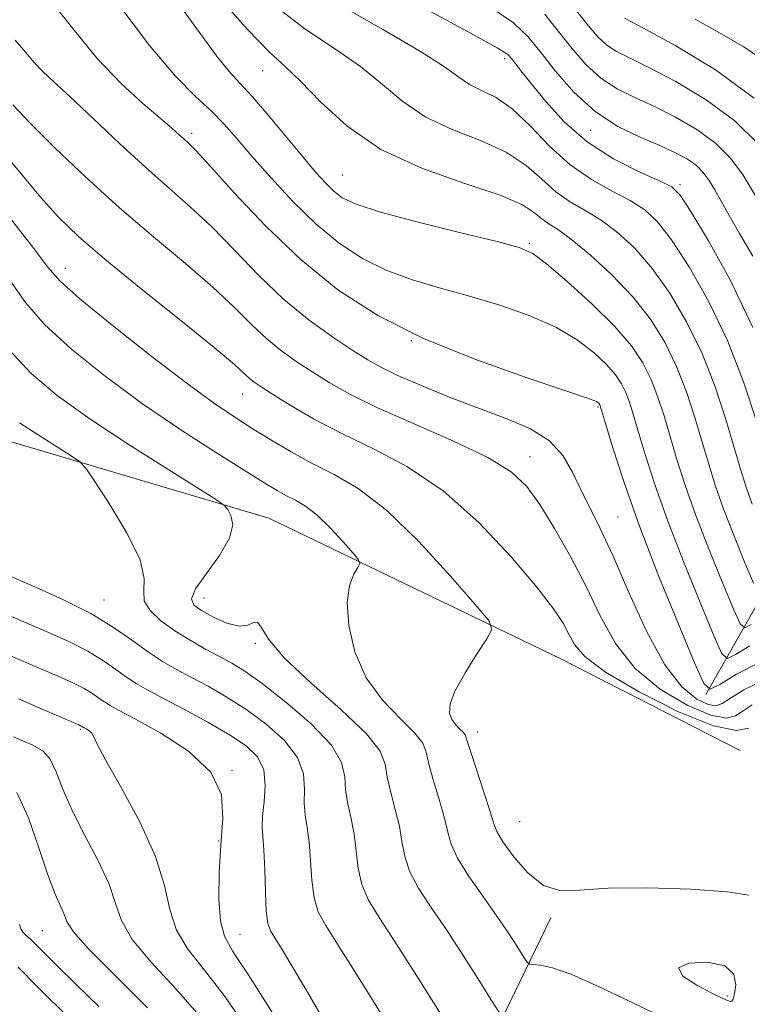
# Model space of a CAD drawing. Extents: x 2117300 to 2120200, y 302300 to 305200.
# Drawn here: x 2118836 to 2118923, y 303793 to 303911 of the extents above; entities that cross this region are included whole.
import ezdxf

# ---------------------------------------------------------------- set-up
doc = ezdxf.new("R2010")
doc.units = 0
doc.header["$MEASUREMENT"] = 0
for name, color, linetype, lineweight in [('BREAKLINE DTM HARD', 7, 'Continuous', 0), ('CONTOUR INDEX', 41, 'Continuous', 13), ('CONTOUR INDEX DEPRESSION', 41, 'Continuous', 13), ('CONTOUR INTERMEDIATE', 44, 'Continuous', 0), ('SPOT ELEVATION DTM', 2, 'Continuous', 13)]:
    doc.layers.add(name, color=color, linetype=linetype, lineweight=lineweight)

msp = doc.modelspace()

# ---------------------------------------------------------------- linework, layer by layer
at = {"layer": 'BREAKLINE DTM HARD', "extrusion": (-0.7766565767854083, 0.4963956632243487, 0.3878091118940225), "elevation": -1494477.811701388, "flags": 128}
msp.add_lwpolyline([(-1397053.100915447, 629841.089291572), (-1397078.532195061, 629829.3506197057), (-1397101.014379622, 629822.4723221429)], dxfattribs=at)
at = {"layer": 'BREAKLINE DTM HARD'}
for points in [[(2118517.73, 304040.79, 984.0400000000001), (2118548.61, 304016.39, 985.73), (2118583.56, 303992, 989.28), (2118608.62, 303969.34, 990.27), (2118644.13, 303958.34, 985.44), (2118694.21, 303935.71, 978.69), (2118729.74, 303917.73, 975.9), (2118784.49, 303886.38, 972.75), (2118828.17, 303862.59, 967.75), (2118865.43, 303851.58, 963.38), (2118900.37, 303834.76, 959.02), (2118921.92, 303823.73, 958.9)], [(2118917.82, 303830.44, 952.12), (2118931.75, 303854.9, 939.02), (2118949.74, 303887.51, 922.26), (2118961.34, 303912.55, 912.02), (2118969.46, 303934.1, 900.09), (2118996.21, 303945.19, 885.54), (2119012.47, 303966.75, 871), (2119029.3, 303998.78, 845.39)]]:
    msp.add_polyline3d(points, dxfattribs=at)
at = {"layer": 'CONTOUR INDEX', "flags": 128}
for points, elevation in [([(2118923.087, 303836.251), (2118921.374, 303835.215), (2118920.413, 303834.752), (2118919.75, 303835.318), (2118918.817, 303837.399), (2118917.214, 303841.245), (2118915.215, 303846.158), (2118913.261, 303851.206), (2118911.705, 303855.612), (2118910.554, 303859.215), (2118909.723, 303862.009), (2118909.128, 303864.03), (2118908.665, 303865.484), (2118908.229, 303866.62), (2118907.71, 303867.663), (2118906.985, 303868.742), (2118905.929, 303869.966), (2118904.428, 303871.4), (2118902.412, 303872.949), (2118899.824, 303874.476), (2118896.658, 303875.867), (2118893.127, 303877.103), (2118889.496, 303878.189), (2118885.989, 303879.155), (2118882.669, 303880.13), (2118879.555, 303881.268), (2118876.647, 303882.71), (2118873.862, 303884.537), (2118871.097, 303886.816), (2118868.302, 303889.541), (2118865.646, 303892.401), (2118863.355, 303895.014), (2118861.563, 303897.1), (2118860.052, 303898.804), (2118858.511, 303900.376), (2118856.652, 303902.119), (2118854.253, 303904.549), (2118851.111, 303908.235), (2118847.187, 303913.427)], 950), ([(2118923.452, 303874.439), (2118920.769, 303880.047), (2118918.131, 303884.821), (2118916.025, 303888.318), (2118914.737, 303890.289), (2118913.731, 303891.272), (2118912.27, 303892.004), (2118909.831, 303893.093), (2118906.755, 303894.653), (2118903.6, 303896.672), (2118900.834, 303899.076), (2118898.579, 303901.535), (2118896.867, 303903.661), (2118895.699, 303905.156), (2118894.962, 303906.105), (2118894.512, 303906.687), (2118894.066, 303907.143), (2118892.788, 303907.955), (2118889.702, 303909.666), (2118884.304, 303912.567)], 940), ([(2118925.276, 303906.085), (2118922.384, 303908.074), (2118919.477, 303909.73), (2118916.539, 303911.373)], 930), ([(2118922.995, 303806.371), (2118920.363, 303806.766), (2118916.019, 303807.073), (2118910.868, 303807.239), (2118906.116, 303807.199), (2118902.678, 303806.979), (2118900.283, 303806.94), (2118898.365, 303807.534), (2118896.495, 303809.03), (2118894.788, 303810.987), (2118893.495, 303812.785), (2118892.768, 303814.006), (2118892.355, 303815.052), (2118891.906, 303816.528), (2118891.172, 303818.819), (2118890.312, 303821.432), (2118889.587, 303823.653), (2118889.181, 303824.959), (2118888.965, 303825.572), (2118888.733, 303825.902), (2118888.334, 303826.29), (2118887.842, 303826.8), (2118887.385, 303827.425), (2118887.102, 303828.193), (2118887.161, 303829.264), (2118887.739, 303830.831), (2118888.909, 303832.964), (2118890.327, 303835.233), (2118891.546, 303837.083), (2118892.143, 303838.208), (2118891.79, 303839.283), (2118890.184, 303841.228), (2118887.198, 303844.631), (2118883.396, 303848.752), (2118879.519, 303852.515), (2118876.149, 303855.112), (2118873.244, 303856.808), (2118870.608, 303858.13), (2118868.083, 303859.505), (2118865.678, 303860.937), (2118863.445, 303862.328), (2118861.336, 303863.668), (2118858.916, 303865.308), (2118855.653, 303867.689), (2118851.286, 303871.037), (2118846.627, 303874.716), (2118842.762, 303877.874), (2118840.422, 303879.962), (2118838.927, 303881.641), (2118837.243, 303883.875), (2118834.589, 303887.309)], 960), ([(2118872.389, 303790.766), (2118869.883, 303795.031), (2118868.082, 303798.088), (2118866.89, 303800.055), (2118866.125, 303801.272), (2118865.622, 303802.102), (2118865.304, 303803.003), (2118865.117, 303804.455), (2118865.007, 303806.75), (2118864.929, 303809.416), (2118864.839, 303811.789), (2118864.716, 303813.404), (2118864.627, 303814.582), (2118864.663, 303815.842), (2118864.855, 303817.558), (2118864.993, 303819.527), (2118864.809, 303821.404), (2118864.075, 303822.938), (2118862.719, 303824.261), (2118860.711, 303825.598), (2118858.106, 303827.102), (2118855.304, 303828.63), (2118852.79, 303829.967), (2118850.92, 303830.964), (2118849.536, 303831.75), (2118848.35, 303832.52), (2118847.097, 303833.429), (2118845.604, 303834.476), (2118843.72, 303835.616), (2118841.353, 303836.811), (2118838.641, 303838.031), (2118835.781, 303839.252), (2118832.939, 303840.481)], 970), ([(2118845.049, 303793.017), (2118842.318, 303795.67), (2118840.038, 303797.915), (2118838.364, 303799.581), (2118837.378, 303800.566), (2118836.876, 303801.065), (2118836.579, 303801.343), (2118836.267, 303801.62), (2118835.949, 303801.95), (2118835.691, 303802.338), (2118835.515, 303802.865)], 980)]:
    msp.add_lwpolyline(points, dxfattribs=dict(at, elevation=elevation))
at = {"layer": 'CONTOUR INDEX DEPRESSION', "elevation": 960, "flags": 128}
msp.add_lwpolyline([(2118914.561, 303797.646), (2118915.799, 303798.24), (2118918.02, 303798.35), (2118920.1, 303797.9), (2118921.173, 303796.891), (2118921.418, 303795.641), (2118921.273, 303794.543), (2118921.097, 303793.9), (2118920.927, 303793.648), (2118920.721, 303793.628), (2118920.405, 303793.73), (2118919.765, 303794.023), (2118918.557, 303794.623), (2118916.74, 303795.578), (2118915.083, 303796.677), (2118914.561, 303797.646)], dxfattribs=at)
at = {"layer": 'CONTOUR INTERMEDIATE', "flags": 128}
for points, elevation in [([(2118924.424, 303834.352), (2118921.509, 303832.855), (2118919.484, 303831.629), (2118918.348, 303831.081), (2118917.564, 303831.751), (2118916.461, 303834.211), (2118914.566, 303838.759), (2118912.199, 303844.581), (2118909.877, 303850.587), (2118908.026, 303855.838), (2118906.687, 303860.008), (2118905.808, 303862.923), (2118905.322, 303864.519), (2118905.094, 303865.17), (2118904.975, 303865.361), (2118904.71, 303865.532), (2118903.621, 303865.963), (2118900.929, 303866.889), (2118896.168, 303868.477), (2118890.138, 303870.615), (2118883.957, 303873.122), (2118878.504, 303875.872), (2118873.718, 303878.955), (2118869.301, 303882.519), (2118865.072, 303886.566), (2118861.318, 303890.531), (2118858.444, 303893.707), (2118856.709, 303895.592), (2118855.802, 303896.512), (2118855.267, 303897.001), (2118854.688, 303897.53), (2118853.805, 303898.318), (2118852.397, 303899.526), (2118850.32, 303901.29), (2118847.73, 303903.663), (2118844.861, 303906.674), (2118841.905, 303910.277), (2118838.889, 303914.115)], 952), ([(2118923.529, 303843.775), (2118922.51, 303846.219), (2118921.239, 303849.343), (2118919.996, 303852.552), (2118918.994, 303855.4), (2118918.166, 303858.02), (2118917.378, 303860.69), (2118916.511, 303863.614), (2118915.505, 303866.692), (2118914.318, 303869.748), (2118912.9, 303872.646), (2118911.176, 303875.408), (2118909.066, 303878.098), (2118906.568, 303880.724), (2118904.001, 303883.089), (2118901.761, 303884.94), (2118900.14, 303886.121), (2118899.017, 303886.853), (2118898.167, 303887.452), (2118897.298, 303888.184), (2118895.846, 303889.119), (2118893.182, 303890.277), (2118888.944, 303891.695), (2118883.843, 303893.485), (2118878.855, 303895.774), (2118874.771, 303898.579), (2118871.623, 303901.476), (2118869.256, 303903.927), (2118867.424, 303905.651), (2118865.529, 303907.388), (2118862.88, 303910.13), (2118859.048, 303914.521)], 946), ([(2118923.264, 303838.801), (2118922.478, 303838.422), (2118921.936, 303838.885), (2118921.173, 303840.587), (2118919.862, 303843.732), (2118918.227, 303847.75), (2118916.628, 303851.879), (2118915.349, 303855.506), (2118914.36, 303858.617), (2118913.551, 303861.349), (2118912.819, 303863.822), (2118912.085, 303866.088), (2118911.274, 303868.184), (2118910.282, 303870.174), (2118908.898, 303872.235), (2118906.882, 303874.571), (2118904.146, 303877.268), (2118901.203, 303879.935), (2118898.718, 303882.063), (2118897.066, 303883.31), (2118895.458, 303884.022), (2118892.816, 303884.713), (2118888.465, 303885.764), (2118883.349, 303887.032), (2118878.819, 303888.24), (2118875.888, 303889.187), (2118874.237, 303889.968), (2118873.212, 303890.752), (2118872.24, 303891.71), (2118871.068, 303893.015), (2118869.528, 303894.839), (2118867.539, 303897.24), (2118865.388, 303899.824), (2118863.453, 303902.079), (2118861.98, 303903.688), (2118860.689, 303905.104), (2118859.167, 303906.974), (2118857.1, 303909.774), (2118854.553, 303913.299)], 948), ([(2118923.364, 303853.225), (2118922.638, 303855.294), (2118921.972, 303857.422), (2118921.205, 303860.031), (2118920.202, 303863.406), (2118918.925, 303867.296), (2118917.363, 303871.312), (2118915.523, 303875.113), (2118913.494, 303878.546), (2118911.386, 303881.504), (2118909.291, 303883.912), (2118907.244, 303885.817), (2118905.264, 303887.295), (2118903.365, 303888.452), (2118901.556, 303889.504), (2118899.842, 303890.698), (2118898.176, 303892.199), (2118896.299, 303893.861), (2118893.901, 303895.459), (2118890.806, 303896.842), (2118887.39, 303898.165), (2118884.164, 303899.662), (2118881.481, 303901.496), (2118879.053, 303903.571), (2118876.433, 303905.727), (2118873.29, 303907.875), (2118869.752, 303910.222), (2118866.061, 303913.051)], 944), ([(2118923.893, 303863.199), (2118922.345, 303867.9), (2118920.408, 303872.876), (2118918.146, 303877.58), (2118915.812, 303881.684), (2118913.705, 303884.911), (2118912.014, 303887.101), (2118910.488, 303888.545), (2118908.767, 303889.649), (2118906.59, 303890.782), (2118904.095, 303892.155), (2118901.517, 303893.944), (2118899.055, 303896.214), (2118896.753, 303898.604), (2118894.619, 303900.64), (2118892.667, 303901.988), (2118890.937, 303902.846), (2118889.473, 303903.55), (2118888.19, 303904.412), (2118886.482, 303905.667), (2118883.61, 303907.527), (2118879.156, 303910.098), (2118873.974, 303913.056)], 942), ([(2118923.454, 303882.958), (2118921.875, 303885.675), (2118920.627, 303887.846), (2118919.664, 303889.563), (2118918.892, 303890.932), (2118918.213, 303892.056), (2118917.517, 303893.001), (2118916.688, 303893.828), (2118915.613, 303894.597), (2118914.188, 303895.373), (2118912.31, 303896.221), (2118909.938, 303897.222), (2118907.266, 303898.53), (2118904.546, 303900.315), (2118902.008, 303902.648), (2118899.774, 303905.194), (2118897.943, 303907.515), (2118896.472, 303909.324), (2118894.756, 303910.932), (2118892.047, 303912.795)], 938), ([(2118924.053, 303896.481), (2118921.296, 303899.211), (2118917.853, 303901.731), (2118914.209, 303903.909), (2118910.995, 303905.599), (2118908.683, 303906.729), (2118907.107, 303907.524), (2118905.94, 303908.282), (2118904.881, 303909.267), (2118903.733, 303910.608), (2118902.323, 303912.397)], 934), ([(2118923.788, 303890.218), (2118922.312, 303892.663), (2118920.797, 303894.72), (2118918.992, 303896.52), (2118916.733, 303898.164), (2118914.199, 303899.641), (2118911.653, 303900.91), (2118909.311, 303901.976), (2118907.186, 303903.027), (2118905.243, 303904.299), (2118903.444, 303905.958), (2118901.753, 303907.901), (2118900.133, 303909.956), (2118898.511, 303911.983)], 936), ([(2118923.6, 303901.903), (2118918.973, 303905.297), (2118914.22, 303908.176), (2118910.338, 303910.288), (2118908.056, 303911.483)], 932), ([(2118924.795, 303832.127), (2118922.38, 303830.981), (2118920.781, 303829.993), (2118919.785, 303829.342), (2118919.031, 303829.08), (2118918.118, 303829.229), (2118916.738, 303829.872), (2118914.947, 303831.332), (2118912.892, 303833.992), (2118910.725, 303838.013), (2118908.609, 303842.67), (2118906.715, 303847.015), (2118905.164, 303850.334), (2118903.905, 303852.837), (2118902.842, 303854.967), (2118901.849, 303857.066), (2118900.682, 303859.077), (2118899.069, 303860.844), (2118896.805, 303862.27), (2118893.966, 303863.492), (2118890.695, 303864.706), (2118887.18, 303866.049), (2118883.794, 303867.414), (2118880.954, 303868.632), (2118878.915, 303869.608), (2118877.28, 303870.533), (2118875.487, 303871.674), (2118873.114, 303873.249), (2118870.279, 303875.291), (2118867.239, 303877.787), (2118864.217, 303880.673), (2118861.309, 303883.677), (2118858.58, 303886.475), (2118856.042, 303888.859), (2118853.498, 303891.094), (2118850.703, 303893.559), (2118847.528, 303896.483), (2118844.332, 303899.498), (2118841.591, 303902.086), (2118839.652, 303903.877), (2118838.329, 303905.111), (2118837.307, 303906.178), (2118836.284, 303907.407), (2118835.019, 303908.881)], 954), ([(2118923.381, 303829.202), (2118922.281, 303828.481), (2118921.386, 303827.866), (2118920.258, 303827.594), (2118918.436, 303827.941), (2118915.65, 303829.113), (2118912.391, 303831.033), (2118909.339, 303833.558), (2118906.998, 303836.544), (2118905.165, 303839.863), (2118903.461, 303843.39), (2118901.604, 303846.97), (2118899.691, 303850.336), (2118897.919, 303853.195), (2118896.345, 303855.366), (2118894.472, 303857.118), (2118891.666, 303858.835), (2118887.556, 303860.798), (2118882.831, 303862.869), (2118878.443, 303864.808), (2118875.119, 303866.435), (2118872.671, 303867.81), (2118870.684, 303869.052), (2118868.81, 303870.278), (2118866.976, 303871.583), (2118865.177, 303873.055), (2118863.362, 303874.78), (2118861.3, 303876.822), (2118858.717, 303879.242), (2118855.426, 303882.077), (2118851.609, 303885.276), (2118847.538, 303888.765), (2118843.496, 303892.423), (2118839.807, 303895.932), (2118836.809, 303898.927), (2118834.731, 303901.131)], 956), ([(2118922.988, 303826.39), (2118921.485, 303826.109), (2118918.753, 303826.653), (2118914.562, 303828.353), (2118909.835, 303830.734), (2118905.786, 303833.123), (2118903.316, 303834.998), (2118902.078, 303836.438), (2118901.414, 303837.675), (2118900.713, 303838.969), (2118899.55, 303840.701), (2118897.55, 303843.282), (2118894.467, 303846.923), (2118890.587, 303851.034), (2118886.327, 303854.829), (2118882.056, 303857.713), (2118877.956, 303859.875), (2118874.16, 303861.699), (2118870.798, 303863.474), (2118867.997, 303865.112), (2118865.88, 303866.43), (2118864.506, 303867.308), (2118863.673, 303867.874), (2118863.115, 303868.323), (2118862.507, 303868.887), (2118861.291, 303869.968), (2118858.853, 303872.01), (2118854.862, 303875.244), (2118850.135, 303879.057), (2118845.774, 303882.62), (2118842.591, 303885.349), (2118840.231, 303887.62), (2118838.051, 303890.051), (2118835.557, 303893.053), (2118832.863, 303896.22)], 958), ([(2118913.177, 303791.456), (2118908.995, 303793.493), (2118905.051, 303795.396), (2118901.764, 303796.862), (2118899.446, 303797.678), (2118897.981, 303797.997), (2118897.141, 303798.061), (2118896.698, 303798.106), (2118896.401, 303798.337), (2118895.996, 303798.954), (2118895.273, 303800.108), (2118894.197, 303801.767), (2118892.776, 303803.856), (2118891.075, 303806.256), (2118889.382, 303808.686), (2118888.041, 303810.822), (2118887.281, 303812.467), (2118886.878, 303813.914), (2118886.493, 303815.58), (2118885.881, 303817.736), (2118885.175, 303820.062), (2118884.602, 303822.091), (2118884.278, 303823.509), (2118883.873, 303824.602), (2118882.944, 303825.809), (2118881.215, 303827.49), (2118879.082, 303829.698), (2118877.104, 303832.407), (2118875.735, 303835.523), (2118875.003, 303838.682), (2118874.828, 303841.449), (2118875.102, 303843.488), (2118875.606, 303844.844), (2118876.093, 303845.661), (2118876.336, 303846.121), (2118876.192, 303846.559), (2118875.537, 303847.353), (2118874.318, 303848.743), (2118872.765, 303850.425), (2118871.182, 303851.962), (2118869.806, 303853.022), (2118868.62, 303853.714), (2118867.544, 303854.254), (2118866.438, 303854.863), (2118864.929, 303855.777), (2118862.588, 303857.239), (2118859.132, 303859.415), (2118854.878, 303862.169), (2118850.292, 303865.29), (2118845.817, 303868.568), (2118841.794, 303871.803), (2118838.544, 303874.794), (2118836.237, 303877.432), (2118834.454, 303879.961)], 962), ([(2118893.13, 303792.207), (2118892.258, 303793.536), (2118890.752, 303795.952), (2118888.805, 303799.031), (2118886.755, 303802.176), (2118884.902, 303804.911), (2118883.386, 303807.227), (2118882.31, 303809.23), (2118881.713, 303811.038), (2118881.391, 303812.789), (2118881.08, 303814.633), (2118880.59, 303816.653), (2118880.038, 303818.692), (2118879.617, 303820.529), (2118879.376, 303822.058), (2118878.781, 303823.632), (2118877.154, 303825.715), (2118874.113, 303828.595), (2118870.454, 303831.838), (2118867.268, 303834.831), (2118865.372, 303837.07), (2118864.486, 303838.485), (2118864.054, 303839.117), (2118863.592, 303839.077), (2118862.902, 303838.755), (2118861.854, 303838.612), (2118860.398, 303838.985), (2118858.791, 303839.707), (2118857.369, 303840.488), (2118856.432, 303841.141), (2118856.148, 303841.897), (2118856.65, 303843.091), (2118857.942, 303844.929), (2118859.512, 303847.101), (2118860.719, 303849.168), (2118861.098, 303850.775), (2118860.884, 303851.903), (2118860.49, 303852.616), (2118860.137, 303853.054), (2118859.284, 303853.669), (2118857.197, 303854.985), (2118853.434, 303857.347), (2118848.698, 303860.371), (2118843.979, 303863.487), (2118840.065, 303866.276), (2118836.926, 303868.911), (2118834.325, 303871.714)], 964), ([(2118886.231, 303791.797), (2118883.413, 303796.294), (2118880.734, 303800.497), (2118878.729, 303803.566), (2118877.391, 303805.768), (2118876.579, 303807.639), (2118876.144, 303809.609), (2118875.904, 303811.665), (2118875.666, 303813.685), (2118875.298, 303815.57), (2118874.901, 303817.322), (2118874.632, 303818.967), (2118874.531, 303820.561), (2118874.151, 303822.291), (2118872.924, 303824.371), (2118870.51, 303826.901), (2118867.479, 303829.518), (2118864.623, 303831.741), (2118862.534, 303833.227), (2118860.981, 303834.189), (2118859.529, 303834.978), (2118857.843, 303835.881), (2118855.992, 303836.924), (2118854.143, 303838.069), (2118852.471, 303839.276), (2118851.18, 303840.496), (2118850.48, 303841.675), (2118850.432, 303842.842), (2118850.497, 303844.33), (2118849.984, 303846.553), (2118848.444, 303849.709), (2118846.386, 303853.136), (2118844.557, 303855.956), (2118843.474, 303857.554), (2118842.738, 303858.353), (2118841.716, 303859.041), (2118839.96, 303860.143), (2118837.75, 303861.554), (2118835.548, 303863.008)], 966), ([(2118880.205, 303789.978), (2118877.976, 303793.629), (2118875.668, 303797.344), (2118873.661, 303800.512), (2118872.244, 303802.724), (2118871.356, 303804.371), (2118870.848, 303806.047), (2118870.576, 303808.179), (2118870.417, 303810.54), (2118870.253, 303812.737), (2118870.007, 303814.487), (2118869.764, 303815.952), (2118869.648, 303817.404), (2118869.693, 303819.059), (2118869.572, 303820.909), (2118868.866, 303822.887), (2118867.292, 303824.92), (2118865.099, 303826.89), (2118862.667, 303828.669), (2118860.32, 303830.164), (2118858.143, 303831.41), (2118856.159, 303832.473), (2118854.372, 303833.431), (2118852.687, 303834.401), (2118850.987, 303835.51), (2118849.138, 303836.853), (2118846.934, 303838.398), (2118844.154, 303840.081), (2118840.716, 303841.821), (2118837.105, 303843.457), (2118833.948, 303844.811)], 968), ([(2118865.904, 303792.195), (2118863.017, 303796.757), (2118861.124, 303799.636), (2118860.1, 303801.466), (2118859.626, 303803.286), (2118859.434, 303805.891), (2118859.451, 303809.085), (2118859.656, 303812.425), (2118859.926, 303815.55), (2118859.742, 303818.43), (2118858.487, 303821.117), (2118855.813, 303823.622), (2118852.456, 303825.799), (2118849.42, 303827.461), (2118847.468, 303828.498), (2118846.384, 303829.099), (2118845.712, 303829.529), (2118845.055, 303830.006), (2118844.273, 303830.554), (2118843.287, 303831.151), (2118841.991, 303831.801), (2118840.178, 303832.605), (2118837.614, 303833.694), (2118834.171, 303835.191)], 971.9999999999999), ([(2118863.041, 303790.047), (2118860.195, 303794.179), (2118857.703, 303797.385), (2118855.716, 303799.9), (2118854.339, 303802.181), (2118853.561, 303804.642), (2118852.921, 303807.52), (2118851.841, 303811.011), (2118849.955, 303815.144), (2118847.732, 303819.28), (2118845.851, 303822.615), (2118844.812, 303824.567), (2118844.398, 303825.446), (2118844.21, 303825.788), (2118843.935, 303826.032), (2118843.592, 303826.253), (2118843.28, 303826.43), (2118843.075, 303826.55), (2118842.951, 303826.628), (2118842.853, 303826.686), (2118842.628, 303826.791), (2118841.714, 303827.179), (2118839.448, 303828.135), (2118835.402, 303829.901)], 974), ([(2118857.374, 303791.601), (2118854.281, 303795.133), (2118851.332, 303798.334), (2118849.052, 303801.076), (2118847.772, 303803.321), (2118847.056, 303805.386), (2118846.273, 303807.677), (2118844.963, 303810.473), (2118843.354, 303813.54), (2118841.841, 303816.516), (2118840.724, 303819.09), (2118839.91, 303821.158), (2118839.205, 303822.665), (2118838.38, 303823.635), (2118837.051, 303824.392), (2118834.799, 303825.335)], 976), ([(2118850.86, 303792.881), (2118846.948, 303796.768), (2118843.765, 303799.971), (2118841.991, 303801.987), (2118841.256, 303803.142), (2118840.924, 303803.972), (2118840.468, 303804.974), (2118839.796, 303806.488), (2118838.922, 303808.812), (2118837.861, 303812.064), (2118836.619, 303815.626), (2118835.199, 303818.694)], 978), ([(2118841.434, 303791.664), (2118837.704, 303795.384), (2118835.372, 303797.721)], 982.0000000000001)]:
    msp.add_lwpolyline(points, dxfattribs=dict(at, elevation=elevation))
at = {"layer": 'SPOT ELEVATION DTM'}
for p in [(2118893.72, 303906.66, 940.4), (2118864.69, 303905.22, 946.8000000000001), (2118856.18, 303897.69, 951.6), (2118904, 303898.06, 938.6), (2118874.27, 303892.72, 947), (2118914.73, 303891.54, 939.7), (2118896.66, 303884.53, 947.8000000000001), (2118841.01, 303881.5, 959.3000000000001), (2118882.51, 303872.84, 952), (2118862.29, 303866.43, 958.8000000000001), (2118904.88, 303864.9, 952.2), (2118896.73, 303858.95, 955.3000000000001), (2118907.28, 303851.72, 953), (2118845.68, 303841.74, 967.2), (2118857.67, 303841.98, 963.2), (2118863.81, 303836.57, 964.2), (2118842.81, 303826.24, 974.2), (2118890.47, 303825.93, 959.4), (2118861.02, 303821.33, 972), (2118895.52, 303815.17, 958.9), (2118859.41, 303812.87, 972), (2118838.25, 303802.12, 979), (2118861.98, 303801.69, 971.1), (2118920.41, 303794.27, 959.8000000000001)]:
    msp.add_point(p, dxfattribs=at)

doc.saveas('drawing.dxf')
